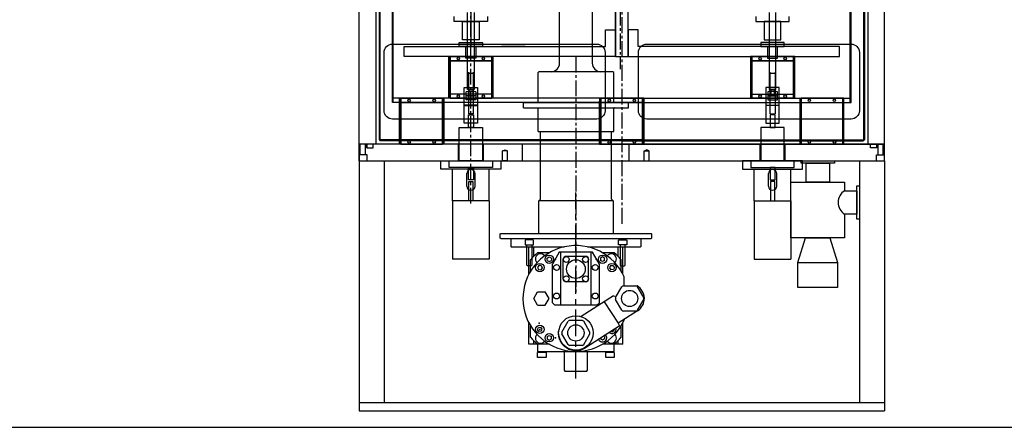
# Model space of a CAD drawing. Units: millimetres. Extents: x -5414 to 9420, y -2986 to 4450.
# Drawn here: x -4720 to -3539, y -1840 to -1351 of the extents above; entities that cross this region are included whole.
import ezdxf

# ---------------------------------------------------------------- set-up
doc = ezdxf.new("R2010")
doc.units = ezdxf.units.MM
doc.linetypes.add('CENTER', pattern=[50.8, 31.75, -6.35, 6.35, -6.35])
doc.linetypes.add('CENTER2', pattern=[28.575, 19.05, -3.175, 3.175, -3.175])
doc.layers.add('CENTER', color=1, linetype='CENTER2')
doc.layers.add('MEASURE', color=5, linetype='Continuous')
for name, color, linetype, lineweight in [('DIMENSION', 5, 'Continuous', 9), ('HOJO', 4, 'Continuous', 9), ('OBJECT', 7, 'Continuous', 30)]:
    doc.layers.add(name, color=color, linetype=linetype, lineweight=lineweight)

msp = doc.modelspace()

# ---------------------------------------------------------------- linework, layer by layer
at = {"color": 254}
for p, q in [((-4184.714, -1442.219), (-4184.714, -1437.723)), ((-4183.27, -1437.219), (-4174.61, -1437.219)), ((-4173.167, -1437.723), (-4173.167, -1442.219)), ((-3822.914, -1437.723), (-3822.914, -1442.219)), ((-3812.81, -1437.219), (-3821.47, -1437.219)), ((-3811.367, -1442.219), (-3811.367, -1437.723)), ((-4178.94, -1442.219), (-4184.714, -1442.219)), ((-4184.714, -1447.219), (-4184.714, -1442.723)), ((-4178.94, -1447.219), (-4184.714, -1447.219)), ((-4183.27, -1442.219), (-4174.61, -1442.219)), ((-4173.167, -1442.219), (-4178.94, -1442.219)), ((-4173.167, -1447.219), (-4178.94, -1447.219)), ((-4173.167, -1442.723), (-4173.167, -1447.219)), ((-3822.914, -1442.219), (-3817.14, -1442.219)), ((-3822.914, -1442.723), (-3822.914, -1447.219)), ((-3822.914, -1447.219), (-3817.14, -1447.219)), ((-3812.81, -1442.219), (-3821.47, -1442.219)), ((-3817.14, -1442.219), (-3811.367, -1442.219)), ((-3817.14, -1447.219), (-3811.367, -1447.219)), ((-3811.367, -1447.219), (-3811.367, -1442.723)), ((-4113.347, -1615.219), (-4114.04, -1615.619)), ((-4114.04, -1615.619), (-4114.04, -1621.219)), ((-4104.733, -1615.219), (-4113.347, -1615.219)), ((-4104.04, -1615.619), (-4104.733, -1615.219)), ((-4104.04, -1621.219), (-4104.04, -1615.619)), ((-4002.04, -1615.619), (-4001.347, -1615.219)), ((-4002.04, -1621.219), (-4002.04, -1615.619)), ((-4001.347, -1615.219), (-3992.733, -1615.219)), ((-3992.733, -1615.219), (-3992.04, -1615.619)), ((-3992.04, -1615.619), (-3992.04, -1621.219)), ((-4114.04, -1621.219), (-4112.04, -1621.219)), ((-4112.04, -1621.219), (-4109.04, -1621.219)), ((-4112.04, -1645.678), (-4112.04, -1621.219)), ((-4109.04, -1621.219), (-4106.04, -1621.219)), ((-4106.04, -1621.219), (-4104.04, -1621.219)), ((-4106.04, -1621.219), (-4106.04, -1645.678)), ((-4000.04, -1621.219), (-4002.04, -1621.219)), ((-3997.04, -1621.219), (-4000.04, -1621.219)), ((-4000.04, -1621.219), (-4000.04, -1645.678)), ((-3994.04, -1621.219), (-3997.04, -1621.219)), ((-3992.04, -1621.219), (-3994.04, -1621.219)), ((-3994.04, -1645.678), (-3994.04, -1621.219)), ((-4111.499, -1646.219), (-4112.04, -1645.678)), ((-4106.581, -1646.219), (-4111.499, -1646.219)), ((-4106.04, -1645.678), (-4106.581, -1646.219)), ((-4000.04, -1645.678), (-3999.499, -1646.219)), ((-3999.499, -1646.219), (-3994.581, -1646.219)), ((-3994.581, -1646.219), (-3994.04, -1645.678))]:
    msp.add_line(p, q, dxfattribs=at)
for centre, radius, start, end in [((-4183.27, -1439.536), 2.318, 51.481061, 128.518939), ((-4178.94, -1445.733), 8.514, 70.180807, 109.819193), ((-4174.61, -1439.536), 2.318, 51.481061, 128.518939), ((-3821.47, -1439.536), 2.318, 51.481061, 128.518939), ((-3817.14, -1445.733), 8.514, 70.180807, 109.819193), ((-3812.81, -1439.536), 2.318, 51.481061, 128.518939), ((-4183.27, -1444.536), 2.318, 51.481061, 128.518939), ((-4178.94, -1450.733), 8.514, 70.180807, 109.819193), ((-4174.61, -1444.536), 2.318, 51.481061, 128.518939), ((-3821.47, -1444.536), 2.318, 51.481061, 128.518939), ((-3817.14, -1450.733), 8.514, 70.180807, 109.819193), ((-3812.81, -1444.536), 2.318, 51.481061, 128.518939)]:
    msp.add_arc(centre, radius, start, end, dxfattribs=at)
at = {"layer": 'CENTER', "color": 254}
for p, q in [((-4000, -910.388), (-4000, -1410.388)), ((-4053.04, -1395.219), (-4053.04, -1679.075))]:
    msp.add_line(p, q, dxfattribs=at)
at = {"layer": 'CENTER', "color": 254, "linetype": 'Continuous'}
msp.add_line((-4178.9, -973.499), (-4178.9, -1382.711), dxfattribs=at)
at = {"layer": 'CENTER', "color": 255}
for p, q in [((-4178.94, -1571.717), (-4178.94, -1190.224)), ((-4178.94, -1571.717), (-4178.94, -1190.224)), ((-3998.04, -1205.219), (-3998.04, -1598.544))]:
    msp.add_line(p, q, dxfattribs=at)
at = {"layer": 'CENTER', "color": 1}
msp.add_line((-4178.94, -1571.717), (-4178.94, -1190.224), dxfattribs=at)
at = {"layer": 'CENTER', "color": 254, "linetype": 'CENTER'}
msp.add_line((-4053.04, -1781.363), (-4053.04, -1558.318), dxfattribs=at)
at = {"layer": 'DIMENSION', "color": 254}
msp.add_line((-4273.04, -1450.219), (-4272.04, -1450.219), dxfattribs=at)
at = {"layer": 'HOJO', "color": 255}
msp.add_lwpolyline([(-4313.04, -1220.219), (-3683.04, -1220.219), (-3683.04, -1500.219), (-4313.04, -1500.219)], close=True, dxfattribs=at)
at = {"layer": 'HOJO', "color": 254, "lineweight": -3}
for points in [[(-4273.04, -1380.219), (-4028.04, -1380.219, -0.41421356), (-4018.04, -1390.219), (-4018.04, -1460.219, -0.41421356), (-4028.04, -1470.219), (-4273.04, -1470.219, -0.41421356), (-4283.04, -1460.219), (-4283.04, -1390.219, -0.41421356)], [(-3968.04, -1380.219), (-3723.04, -1380.219, -0.41421356), (-3713.04, -1390.219), (-3713.04, -1460.219, -0.41421356), (-3723.04, -1470.219), (-3968.04, -1470.219, -0.41421356), (-3978.04, -1460.219), (-3978.04, -1390.219, -0.41421356)]]:
    msp.add_lwpolyline(points, format="xyb", close=True, dxfattribs=at)
at = {"layer": 'MEASURE', "color": 0, "elevation": -8.419}
msp.add_lwpolyline([(-5414.215, 160), (-5414.215, -1840), (-2585.785, -1840), (-2585.785, 160)], close=True, dxfattribs=at)
at = {"layer": 'OBJECT', "color": 254}
for p, q in [((-4313.04, -1500.219), (-4313.04, -1220.219)), ((-4293.04, -1220.219), (-4293.04, -1500.219)), ((-4289.04, -1225.219), (-4289.04, -1495.219)), ((-4288.04, -1225.219), (-4288.04, -1496.219)), ((-4273.04, -1450.219), (-4273.04, -1226.619)), ((-4272.04, -1450.219), (-4272.04, -1227.619)), ((-3724.04, -1450.219), (-3724.04, -1227.619)), ((-3723.04, -1450.219), (-3723.04, -1226.619)), ((-3708.04, -1225.219), (-3708.04, -1496.219)), ((-3707.04, -1225.219), (-3707.04, -1495.219)), ((-3703.04, -1220.219), (-3703.04, -1500.219)), ((-3683.04, -1500.219), (-3683.04, -1220.219)), ((-4005.54, -1395.219), (-4005.54, -1241.619)), ((-3990.54, -1395.219), (-3990.54, -1241.619)), ((-4005.54, -1265.019), (-4005.54, -1395.219)), ((-3821.14, -1342.219), (-3821.14, -1434.719)), ((-3813.14, -1434.719), (-3813.14, -1342.219)), ((-4198.94, -1353.219), (-4198.94, -1347.219)), ((-4158.94, -1353.219), (-4198.94, -1353.219)), ((-4188.94, -1353.219), (-4168.94, -1353.219)), ((-4158.94, -1347.219), (-4158.94, -1353.219)), ((-3837.14, -1347.219), (-3837.14, -1353.219)), ((-3837.14, -1353.219), (-3797.14, -1353.219)), ((-3827.14, -1353.219), (-3827.14, -1375.219)), ((-3807.14, -1353.219), (-3827.14, -1353.219)), ((-3807.14, -1375.219), (-3807.14, -1353.219)), ((-3797.14, -1353.219), (-3797.14, -1347.219)), ((-4017.54, -1363.219), (-4005.54, -1363.219)), ((-4017.54, -1383.219), (-4017.54, -1363.219)), ((-4005.54, -1363.219), (-4005.54, -1395.219)), ((-3978.54, -1363.219), (-3990.54, -1363.219)), ((-3990.54, -1363.219), (-3990.54, -1395.219)), ((-3978.54, -1383.219), (-3978.54, -1363.219)), ((-4192.94, -1378.219), (-4164.94, -1378.219)), ((-4192.94, -1383.219), (-4192.94, -1378.219)), ((-4168.94, -1375.219), (-4188.94, -1375.219)), ((-4164.94, -1378.219), (-4164.94, -1383.219)), ((-3831.14, -1378.219), (-3831.14, -1383.219)), ((-3803.14, -1378.219), (-3831.14, -1378.219)), ((-3827.14, -1375.219), (-3807.14, -1375.219)), ((-3803.14, -1383.219), (-3803.14, -1378.219)), ((-4259.04, -1383.219), (-4017.54, -1383.219)), ((-4259.04, -1395.219), (-4259.04, -1383.219)), ((-4172.94, -1383.219), (-4192.94, -1383.219)), ((-4184.94, -1397.219), (-4184.94, -1383.219)), ((-4164.94, -1383.219), (-4172.94, -1383.219)), ((-4172.94, -1383.219), (-4172.94, -1397.219)), ((-3831.14, -1383.219), (-3823.14, -1383.219)), ((-3823.14, -1383.219), (-3823.14, -1397.219)), ((-3823.14, -1383.219), (-3803.14, -1383.219)), ((-3811.14, -1397.219), (-3811.14, -1383.219)), ((-3737.04, -1395.219), (-3737.04, -1383.219)), ((-4005.54, -1395.219), (-4259.04, -1395.219)), ((-4205.44, -1445.219), (-4205.44, -1395.219)), ((-4205.44, -1395.219), (-4203.94, -1395.219)), ((-4203.94, -1395.219), (-4203.94, -1445.219)), ((-4203.94, -1445.219), (-4203.94, -1395.219)), ((-4203.94, -1400.219), (-4153.94, -1400.219)), ((-4172.94, -1397.219), (-4184.94, -1397.219)), ((-4153.94, -1445.219), (-4153.94, -1395.219)), ((-4153.94, -1395.219), (-4153.94, -1445.219)), ((-4153.94, -1395.219), (-4152.44, -1395.219)), ((-4152.44, -1395.219), (-4152.44, -1445.219)), ((-4005.54, -1395.219), (-3990.54, -1395.219)), ((-3990.54, -1395.219), (-3737.04, -1395.219)), ((-3843.64, -1395.219), (-3843.64, -1445.219)), ((-3842.14, -1395.219), (-3843.64, -1395.219)), ((-3842.14, -1445.219), (-3842.14, -1395.219)), ((-3842.14, -1395.219), (-3842.14, -1445.219)), ((-3792.14, -1400.219), (-3842.14, -1400.219)), ((-3823.14, -1397.219), (-3811.14, -1397.219)), ((-3792.14, -1395.219), (-3792.14, -1445.219)), ((-3792.14, -1445.219), (-3792.14, -1395.219)), ((-3790.64, -1395.219), (-3792.14, -1395.219)), ((-3790.64, -1445.219), (-3790.64, -1395.219)), ((-4181.94, -1413.819), (-4181.94, -1463.819)), ((-4181.94, -1415.219), (-4175.94, -1415.219)), ((-4175.94, -1463.819), (-4175.94, -1413.819)), ((-3820.14, -1415.219), (-3814.14, -1415.219)), ((-4153.94, -1440.219), (-4203.94, -1440.219)), ((-4203.94, -1440.219), (-4203.94, -1445.219)), ((-4174.94, -1434.719), (-4182.94, -1434.719)), ((-4181.19, -1442.219), (-4181.19, -1434.719)), ((-4181.19, -1434.719), (-4176.69, -1434.719)), ((-4176.69, -1434.719), (-4176.69, -1442.219)), ((-4153.94, -1445.219), (-4153.94, -1440.219)), ((-3842.14, -1445.219), (-3842.14, -1440.219)), ((-3842.14, -1440.219), (-3792.14, -1440.219)), ((-3821.14, -1434.719), (-3813.14, -1434.719)), ((-3814.89, -1434.719), (-3819.39, -1434.719)), ((-3819.39, -1434.719), (-3819.39, -1442.219)), ((-3814.89, -1442.219), (-3814.89, -1434.719)), ((-3792.14, -1440.219), (-3792.14, -1445.219)), ((-3998.04, -1445.219), (-4272.04, -1445.219)), ((-4263.04, -1450.219), (-4272.04, -1450.219)), ((-4264.54, -1500.219), (-4264.54, -1445.219)), ((-4264.54, -1445.219), (-4263.04, -1445.219)), ((-4263.04, -1445.219), (-4263.04, -1500.219)), ((-4263.04, -1500.219), (-4263.04, -1448.819)), ((-3998.04, -1450.219), (-4253.04, -1450.219)), ((-4213.04, -1500.219), (-4213.04, -1445.219)), ((-4213.04, -1445.219), (-4211.54, -1445.219)), ((-4213.04, -1448.819), (-4213.04, -1500.219)), ((-4211.54, -1445.219), (-4211.54, -1500.219)), ((-4203.94, -1445.219), (-4205.44, -1445.219)), ((-4203.94, -1445.219), (-4153.94, -1445.219)), ((-4153.94, -1445.219), (-4203.94, -1445.219)), ((-4176.69, -1442.219), (-4181.19, -1442.219)), ((-4152.44, -1445.219), (-4153.94, -1445.219)), ((-4023.04, -1445.219), (-4024.54, -1445.219)), ((-4024.54, -1445.219), (-4024.54, -1500.219)), ((-4023.04, -1445.219), (-4023.04, -1500.219)), ((-3973.04, -1445.219), (-4023.04, -1445.219)), ((-4023.04, -1500.219), (-4023.04, -1448.819)), ((-4023.04, -1500.219), (-4023.04, -1448.819)), ((-4023.04, -1450.219), (-3973.04, -1450.219)), ((-3998.04, -1445.219), (-3724.04, -1445.219)), ((-3998.04, -1450.219), (-3743.04, -1450.219)), ((-3973.04, -1500.219), (-3973.04, -1445.219)), ((-3971.54, -1445.219), (-3973.04, -1445.219)), ((-3973.04, -1445.219), (-3971.54, -1445.219)), ((-3973.04, -1500.219), (-3973.04, -1448.819)), ((-3973.04, -1448.819), (-3973.04, -1500.219)), ((-3973.04, -1448.819), (-3973.04, -1500.219)), ((-3971.54, -1445.219), (-3971.54, -1500.219)), ((-3971.54, -1500.219), (-3971.54, -1448.819)), ((-3843.64, -1445.219), (-3842.14, -1445.219)), ((-3792.14, -1445.219), (-3842.14, -1445.219)), ((-3842.14, -1445.219), (-3792.14, -1445.219)), ((-3819.39, -1442.219), (-3814.89, -1442.219)), ((-3792.14, -1445.219), (-3790.64, -1445.219)), ((-3784.54, -1445.219), (-3784.54, -1500.219)), ((-3783.04, -1500.219), (-3783.04, -1445.219)), ((-3733.04, -1445.219), (-3783.04, -1445.219)), ((-3783.04, -1448.819), (-3783.04, -1500.219)), ((-3733.04, -1500.219), (-3733.04, -1445.219)), ((-3731.54, -1445.219), (-3733.04, -1445.219)), ((-3733.04, -1448.819), (-3733.04, -1500.219)), ((-3731.54, -1500.219), (-3731.54, -1445.219)), ((-3731.04, -1450.219), (-3723.04, -1450.219)), ((-4175.94, -1463.819), (-4181.94, -1463.819)), ((-3820.14, -1463.819), (-3814.14, -1463.819)), ((-3998.04, -1495.219), (-4289.04, -1495.219)), ((-3998.04, -1495.219), (-3707.04, -1495.219)), ((-4313.04, -1520.219), (-4313.04, -1500.219)), ((-4313.04, -1520.219), (-4313.04, -1500.219)), ((-4311.54, -1513.219), (-4311.54, -1500.219)), ((-4305.34, -1513.219), (-4305.34, -1500.219)), ((-4263.04, -1500.219), (-4264.54, -1500.219)), ((-4211.54, -1500.219), (-4213.04, -1500.219)), ((-4141.04, -1520.219), (-4141.04, -1508.219)), ((-4135.04, -1508.219), (-4141.04, -1508.219)), ((-4140.499, -1508.219), (-4138.04, -1507.219)), ((-4138.04, -1507.219), (-4135.581, -1508.219)), ((-4135.04, -1520.219), (-4135.04, -1508.219)), ((-4024.54, -1500.219), (-4023.04, -1500.219)), ((-4023.04, -1500.219), (-3973.04, -1500.219)), ((-3973.04, -1500.219), (-4023.04, -1500.219)), ((-3973.04, -1500.219), (-3971.54, -1500.219)), ((-3971.54, -1500.219), (-3973.04, -1500.219)), ((-3971.04, -1520.219), (-3971.04, -1508.219)), ((-3971.04, -1508.219), (-3965.04, -1508.219)), ((-3968.04, -1507.219), (-3970.499, -1508.219)), ((-3965.581, -1508.219), (-3968.04, -1507.219)), ((-3965.04, -1520.219), (-3965.04, -1508.219)), ((-3784.54, -1500.219), (-3783.04, -1500.219)), ((-3783.04, -1500.219), (-3733.04, -1500.219)), ((-3733.04, -1500.219), (-3731.54, -1500.219)), ((-3690.74, -1513.219), (-3690.74, -1500.219)), ((-3684.54, -1513.219), (-3684.54, -1500.219)), ((-3683.04, -1520.219), (-3683.04, -1500.219)), ((-3683.04, -1520.219), (-3683.04, -1500.219)), ((-4303.44, -1513.219), (-4313.04, -1513.219)), ((-4313.04, -1520.219), (-4313.04, -1820.219)), ((-4303.44, -1520.219), (-4303.44, -1513.219)), ((-4283.04, -1520.219), (-4283.04, -1810.219)), ((-4214.94, -1520.219), (-4142.94, -1520.219)), ((-4214.94, -1530.219), (-4214.94, -1520.219)), ((-4142.94, -1520.219), (-4142.94, -1530.219)), ((-3853.14, -1520.219), (-3853.14, -1530.219)), ((-3781.14, -1520.219), (-3853.14, -1520.219)), ((-3781.14, -1530.219), (-3781.14, -1520.219)), ((-3713.04, -1520.219), (-3713.04, -1810.219)), ((-3703.04, -1520.219), (-3683.04, -1520.219)), ((-3692.64, -1520.219), (-3692.64, -1513.219)), ((-3692.64, -1513.219), (-3683.04, -1513.219)), ((-3683.04, -1520.219), (-3683.04, -1820.219)), ((-4200.94, -1530.219), (-4214.94, -1530.219)), ((-4142.94, -1530.219), (-4200.94, -1530.219)), ((-4200.94, -1568.219), (-4200.94, -1530.219)), ((-4156.94, -1568.219), (-4156.94, -1530.219)), ((-3853.14, -1530.219), (-3795.14, -1530.219)), ((-3839.14, -1568.219), (-3839.14, -1530.219)), ((-3795.14, -1568.219), (-3795.14, -1530.219)), ((-3795.14, -1530.219), (-3781.14, -1530.219)), ((-3822.14, -1550.719), (-3822.14, -1535.719)), ((-3812.14, -1550.719), (-3812.14, -1535.719)), ((-4200.94, -1568.219), (-4200.94, -1638.219)), ((-4156.94, -1568.219), (-4200.94, -1568.219)), ((-4156.94, -1568.219), (-4200.94, -1568.219)), ((-4156.94, -1568.219), (-4156.94, -1638.219)), ((-3839.14, -1568.219), (-3839.14, -1638.219)), ((-3839.14, -1568.219), (-3795.14, -1568.219)), ((-3839.14, -1568.219), (-3795.14, -1568.219)), ((-3795.14, -1568.219), (-3795.14, -1638.219)), ((-3786.84, -1642.219), (-3777.54, -1612.619)), ((-3777.54, -1612.619), (-3748.54, -1612.619)), ((-3748.54, -1612.619), (-3739.24, -1642.219)), ((-4156.94, -1638.219), (-4200.94, -1638.219)), ((-3839.14, -1638.219), (-3795.14, -1638.219)), ((-4313.04, -1810.219), (-3683.04, -1810.219)), ((-3998.04, -1810.219), (-3998.04, -1810.219)), ((-4313.04, -1820.219), (-3683.04, -1820.219))]:
    msp.add_line(p, q, dxfattribs=at)
at = {"layer": 'OBJECT', "color": 254, "linetype": 'Continuous'}
for p, q in [((-4072.686, -1403.37), (-4072.686, -1317.732)), ((-4033.394, -1317.732), (-4033.394, -1403.37)), ((-4098.378, -1449.413), (-4098.378, -1414.452)), ((-4098.377, -1414.451), (-4097.371, -1413.445)), ((-4008.709, -1413.445), (-4097.371, -1413.445)), ((-4007.703, -1414.451), (-4008.711, -1413.444)), ((-4007.703, -1449.413), (-4007.703, -1414.452)), ((-4116.009, -1450.219), (-3990.071, -1450.219)), ((-4116.009, -1456.768), (-4116.009, -1450.219)), ((-3990.071, -1456.768), (-3990.071, -1450.219)), ((-4116.009, -1456.768), (-3990.071, -1456.768)), ((-4098.378, -1484.978), (-4098.378, -1457.574)), ((-4007.703, -1484.978), (-4007.703, -1457.574)), ((-4098.378, -1484.978), (-4007.703, -1484.978)), ((-4095.355, -1565.665), (-4095.355, -1484.978)), ((-4010.725, -1484.978), (-4010.725, -1565.661)), ((-4097.622, -1568.349), (-4095.65, -1566.377)), ((-4008.458, -1568.345), (-4097.622, -1568.349)), ((-4097.622, -1607.389), (-4097.622, -1568.349)), ((-4010.43, -1566.374), (-4008.458, -1568.345)), ((-4008.458, -1568.345), (-4008.458, -1607.389)), ((-4143.715, -1612.93), (-4143.715, -1607.892)), ((-4143.713, -1607.891), (-4143.209, -1607.387)), ((-4143.209, -1613.432), (-4143.713, -1612.928)), ((-4143.211, -1607.389), (-3962.866, -1607.389)), ((-4143.211, -1613.434), (-3962.868, -1613.434)), ((-4131.121, -1613.434), (-4131.121, -1623.005)), ((-3974.959, -1613.434), (-3974.959, -1623.005)), ((-3962.867, -1607.387), (-3962.363, -1607.891)), ((-3962.363, -1612.928), (-3962.866, -1613.432)), ((-3962.365, -1607.892), (-3962.365, -1612.93)), ((-4131.123, -1623.003), (-4130.619, -1623.507)), ((-4130.618, -1623.509), (-4066.829, -1623.509)), ((-4109.46, -1656.392), (-4109.46, -1623.509)), ((-4103.831, -1623.509), (-4103.831, -1635.099)), ((-4039.252, -1623.509), (-3975.463, -1623.509)), ((-4002.25, -1635.098), (-4002.25, -1623.509)), ((-3996.621, -1656.389), (-3996.621, -1623.509)), ((-3974.957, -1623.003), (-3975.461, -1623.507)), ((-4107.446, -1652.778), (-4107.446, -1639.027)), ((-4084.88, -1630.561), (-4098.887, -1630.561)), ((-4087.519, -1636.911), (-4085.001, -1635.457)), ((-4087.519, -1639.819), (-4087.519, -1636.911)), ((-4087.519, -1639.819), (-4085.001, -1641.274)), ((-4085.001, -1635.457), (-4082.482, -1636.911)), ((-4085.001, -1641.274), (-4082.482, -1639.819)), ((-4082.482, -1636.911), (-4082.482, -1639.819)), ((-4073.106, -1630.057), (-4081.249, -1644.162)), ((-4032.973, -1630.057), (-4073.106, -1630.057)), ((-4071.175, -1693.53), (-4071.175, -1630.057)), ((-4068.243, -1661.783), (-4068.243, -1638.631)), ((-4041.464, -1635.004), (-4064.616, -1635.004)), ((-4037.837, -1661.783), (-4037.837, -1638.631)), ((-4034.905, -1693.53), (-4034.905, -1630.057)), ((-4024.83, -1644.162), (-4032.973, -1630.057)), ((-4021.08, -1635.457), (-4023.599, -1636.911)), ((-4023.599, -1636.911), (-4023.599, -1639.819)), ((-4021.08, -1641.274), (-4023.599, -1639.819)), ((-4007.194, -1630.561), (-4021.201, -1630.561)), ((-4018.561, -1636.911), (-4021.08, -1635.457)), ((-4018.561, -1639.819), (-4021.08, -1641.274)), ((-4018.561, -1639.819), (-4018.561, -1636.911)), ((-3998.636, -1652.775), (-3998.636, -1639.026)), ((-4097.432, -1645.769), (-4099.159, -1648.109)), ((-4099.159, -1648.109), (-4097.997, -1650.775)), ((-4097.997, -1650.775), (-4095.106, -1651.101)), ((-4094.542, -1646.095), (-4097.432, -1645.769)), ((-4093.379, -1648.761), (-4095.106, -1651.101)), ((-4094.542, -1646.095), (-4093.379, -1648.761)), ((-4081.25, -1690.507), (-4081.25, -1644.162)), ((-4024.83, -1690.507), (-4024.83, -1644.162)), ((-4011.539, -1646.095), (-4012.702, -1648.761)), ((-4012.702, -1648.761), (-4010.975, -1651.101)), ((-4011.539, -1646.095), (-4008.649, -1645.769)), ((-4008.084, -1650.775), (-4010.974, -1651.101)), ((-4008.649, -1645.769), (-4006.921, -1648.109)), ((-4006.921, -1648.109), (-4008.084, -1650.775)), ((-3995.109, -1670.357), (-3995.11, -1659.531)), ((-4041.464, -1665.41), (-4064.616, -1665.41)), ((-4005.403, -1684.417), (-3997.893, -1671.41)), ((-3996.069, -1670.357), (-3981.05, -1670.357)), ((-3979.701, -1670.227), (-3980.42, -1670.687)), ((-3971.717, -1684.417), (-3979.227, -1671.41)), ((-4103.479, -1685.465), (-4098.913, -1677.556)), ((-4098.912, -1693.37), (-4103.479, -1685.461)), ((-4098.914, -1677.559), (-4089.783, -1677.559)), ((-4089.782, -1693.373), (-4085.215, -1685.464)), ((-4085.214, -1685.462), (-4089.78, -1677.553)), ((-4007.925, -1682.325), (-4046.654, -1707.136)), ((-4007.925, -1682.325), (-4006.533, -1682.63)), ((-4006.534, -1682.63), (-4005.396, -1684.406)), ((-3997.892, -1699.53), (-4005.402, -1686.523)), ((-3979.227, -1699.53), (-3971.717, -1686.522)), ((-4098.914, -1693.377), (-4089.782, -1693.377)), ((-4078.227, -1693.53), (-4081.25, -1690.507)), ((-4027.852, -1693.53), (-4078.227, -1693.53)), ((-4027.852, -1693.53), (-4024.83, -1690.507)), ((-4018.948, -1689.386), (-4002.373, -1715.258)), ((-4060.55, -1711.665), (-4045.53, -1711.665)), ((-3979.044, -1700.312), (-4002.373, -1715.258)), ((-3981.05, -1700.582), (-3996.069, -1700.582)), ((-3995.688, -1700.766), (-3995.554, -1700.582)), ((-4109.46, -1740.379), (-4109.46, -1714.547)), ((-4107.446, -1731.912), (-4107.446, -1718.162)), ((-4099.159, -1722.831), (-4097.997, -1720.165)), ((-4097.432, -1725.171), (-4099.159, -1722.831)), ((-4097.997, -1720.165), (-4095.106, -1719.839)), ((-4093.379, -1722.179), (-4095.106, -1719.839)), ((-4094.542, -1724.845), (-4093.379, -1722.179)), ((-4069.883, -1725.725), (-4062.373, -1712.717)), ((-4036.197, -1725.725), (-4043.707, -1712.717)), ((-4001.32, -1718.771), (-4041.627, -1744.593)), ((-4008.649, -1725.171), (-4006.921, -1722.831)), ((-4006.921, -1722.831), (-4007.082, -1722.462)), ((-4002.373, -1715.258), (-4001.015, -1717.379)), ((-4001.015, -1717.379), (-4001.32, -1718.771)), ((-3998.636, -1731.914), (-3998.636, -1718.164)), ((-3996.621, -1740.379), (-3996.621, -1714.55)), ((-4094.542, -1724.845), (-4097.432, -1725.171)), ((-4087.519, -1731.12), (-4085.001, -1729.666)), ((-4087.519, -1731.12), (-4087.519, -1734.029)), ((-4087.519, -1734.029), (-4085.001, -1735.483)), ((-4085.001, -1729.666), (-4082.482, -1731.12)), ((-4085.001, -1735.483), (-4082.482, -1734.029)), ((-4082.482, -1734.029), (-4082.482, -1731.12)), ((-4073.553, -1724.368), (-4074.097, -1724.717)), ((-4062.373, -1740.837), (-4069.883, -1727.83)), ((-4043.707, -1740.837), (-4036.197, -1727.83)), ((-4023.599, -1734.029), (-4023.599, -1733.044)), ((-4021.08, -1735.483), (-4023.599, -1734.029)), ((-4018.562, -1734.029), (-4021.08, -1735.483)), ((-4018.561, -1731.12), (-4019.632, -1730.502)), ((-4018.561, -1731.12), (-4018.561, -1734.029)), ((-4010.911, -1724.915), (-4008.649, -1725.171)), ((-4098.887, -1740.379), (-4109.46, -1740.379)), ((-4103.831, -1735.84), (-4103.831, -1740.379)), ((-4084.88, -1740.379), (-4098.887, -1740.379)), ((-4098.881, -1740.378), (-4098.881, -1749.446)), ((-4045.53, -1741.89), (-4060.55, -1741.89)), ((-4007.194, -1740.379), (-4021.201, -1740.379)), ((-4007.2, -1749.45), (-4007.2, -1740.379)), ((-3996.621, -1740.379), (-4007.193, -1740.379)), ((-4002.25, -1740.379), (-4002.25, -1735.841)), ((-4007.2, -1749.446), (-4098.882, -1749.446)), ((-4088.806, -1750.151), (-4098.882, -1750.151)), ((-4098.882, -1756.196), (-4098.882, -1750.151)), ((-4088.806, -1756.196), (-4098.882, -1756.196)), ((-4098.378, -1749.448), (-4098.378, -1750.153)), ((-4089.311, -1750.153), (-4089.311, -1749.448)), ((-4088.807, -1750.15), (-4088.806, -1756.195)), ((-4067.148, -1749.446), (-4067.148, -1771.611)), ((-4038.937, -1771.611), (-4038.938, -1749.449)), ((-4017.276, -1756.195), (-4017.276, -1750.15)), ((-4007.2, -1750.153), (-4017.276, -1750.153)), ((-4007.2, -1756.196), (-4017.276, -1756.196)), ((-4016.772, -1749.447), (-4016.772, -1750.152)), ((-4007.704, -1750.152), (-4007.704, -1749.447)), ((-4007.201, -1750.151), (-4007.201, -1756.196)), ((-4067.149, -1771.611), (-4066.141, -1772.619)), ((-4066.14, -1772.618), (-4039.945, -1772.618)), ((-4039.947, -1772.619), (-4038.939, -1771.611))]:
    msp.add_line(p, q, dxfattribs=at)
at = {"layer": 'OBJECT', "color": 255}
for p, q in [((-4182.94, -1434.719), (-4182.94, -1342.219)), ((-4174.94, -1342.219), (-4174.94, -1434.719)), ((-4188.94, -1375.219), (-4188.94, -1353.219)), ((-4168.94, -1353.219), (-4168.94, -1375.219)), ((-4114.04, -1383.219), (-4142.04, -1383.219)), ((-3737.04, -1383.219), (-3978.54, -1383.219)), ((-3820.14, -1463.819), (-3820.14, -1413.819)), ((-3814.14, -1413.819), (-3814.14, -1463.819)), ((-4263.04, -1450.219), (-4213.04, -1450.219)), ((-3998.04, -1496.219), (-4288.04, -1496.219)), ((-3998.04, -1496.219), (-3708.04, -1496.219)), ((-4213.04, -1500.219), (-4263.04, -1500.219)), ((-3998.04, -1500.219), (-3683.04, -1500.219)), ((-4183.94, -1550.719), (-4183.94, -1535.719)), ((-4173.94, -1550.719), (-4173.94, -1535.719))]:
    msp.add_line(p, q, dxfattribs=at)
at = {"layer": 'OBJECT', "color": 254, "lineweight": -3}
for p, q in [((-4303.84, -1500.219), (-4303.84, -1504.819)), ((-4303.84, -1504.819), (-4296.14, -1504.819)), ((-4296.14, -1504.819), (-4296.14, -1500.219)), ((-4193.94, -1520.219), (-4193.94, -1500.219)), ((-4163.94, -1520.219), (-4163.94, -1500.219)), ((-4117.04, -1520.219), (-4117.04, -1500.219)), ((-3989.04, -1520.219), (-3989.04, -1500.219)), ((-3832.14, -1520.219), (-3832.14, -1500.219)), ((-3802.14, -1520.219), (-3802.14, -1500.219)), ((-3699.94, -1504.819), (-3699.94, -1500.219)), ((-3692.24, -1504.819), (-3699.94, -1504.819)), ((-3692.24, -1500.219), (-3692.24, -1504.819)), ((-4135.04, -1520.219), (-4141.04, -1520.219)), ((-3971.04, -1520.219), (-3965.04, -1520.219))]:
    msp.add_line(p, q, dxfattribs=at)
at = {"layer": 'OBJECT', "color": 254}
for points in [[(-4203.94, -1395.219), (-4153.94, -1395.219), (-4153.94, -1400.219), (-4203.94, -1400.219)], [(-3792.14, -1395.219), (-3842.14, -1395.219), (-3842.14, -1400.219), (-3792.14, -1400.219)], [(-4186.94, -1453.619), (-4186.94, -1432.219), (-4170.94, -1432.219), (-4170.94, -1453.619)], [(-3809.14, -1453.619), (-3809.14, -1432.219), (-3825.14, -1432.219), (-3825.14, -1453.619)], [(-4024.54, -1448.819), (-4023.04, -1448.819), (-4023.04, -1500.219), (-4024.54, -1500.219)], [(-4023.04, -1445.219), (-3973.04, -1445.219), (-3973.04, -1450.219), (-4023.04, -1450.219)], [(-3973.04, -1445.219), (-4023.04, -1445.219), (-4023.04, -1450.219), (-3973.04, -1450.219)], [(-3733.04, -1445.219), (-3783.04, -1445.219), (-3783.04, -1450.219), (-3733.04, -1450.219)], [(-4186.94, -1475.219), (-4186.94, -1453.819), (-4170.94, -1453.819), (-4170.94, -1475.219)], [(-3809.14, -1475.219), (-3809.14, -1453.819), (-3825.14, -1453.819), (-3825.14, -1475.219)], [(-4181.94, -1480.219), (-4181.94, -1465.219), (-4175.94, -1465.219), (-4175.94, -1480.219)], [(-3814.14, -1480.219), (-3814.14, -1465.219), (-3820.14, -1465.219), (-3820.14, -1480.219)], [(-4192.94, -1520.219), (-4192.94, -1480.219), (-4164.94, -1480.219), (-4164.94, -1520.219)], [(-3803.14, -1520.219), (-3803.14, -1480.219), (-3831.14, -1480.219), (-3831.14, -1520.219)], [(-4023.04, -1500.219), (-3973.04, -1500.219), (-3973.04, -1495.219), (-4023.04, -1495.219)], [(-3973.04, -1500.219), (-4023.04, -1500.219), (-4023.04, -1495.219), (-3973.04, -1495.219)], [(-3733.04, -1500.219), (-3783.04, -1500.219), (-3783.04, -1495.219), (-3733.04, -1495.219)], [(-4204.94, -1528.219), (-4204.94, -1520.219), (-4152.94, -1520.219), (-4152.94, -1528.219)], [(-3791.14, -1528.219), (-3791.14, -1520.219), (-3843.14, -1520.219), (-3843.14, -1528.219)], [(-3743.04, -1523.219), (-3783.04, -1523.219), (-3783.04, -1520.219), (-3743.04, -1520.219)], [(-3814.14, -1543.219), (-3814.14, -1528.219), (-3820.14, -1528.219), (-3820.14, -1543.219)], [(-3749.04, -1545.819), (-3777.04, -1545.819), (-3777.04, -1523.219), (-3749.04, -1523.219)], [(-3819.64, -1545.219), (-3819.64, -1568.219), (-3814.64, -1568.219), (-3814.64, -1545.219)], [(-3716.04, -1590.219), (-3716.04, -1550.219), (-3713.04, -1550.219), (-3713.04, -1590.219)], [(-3739.24, -1672.219), (-3786.84, -1672.219), (-3786.84, -1642.219), (-3739.24, -1642.219)]]:
    msp.add_lwpolyline(points, close=True, dxfattribs=at)
at = {"layer": 'OBJECT', "color": 255}
for points in [[(-4263.04, -1445.219), (-4213.04, -1445.219), (-4213.04, -1450.219), (-4263.04, -1450.219)], [(-4263.04, -1500.219), (-4213.04, -1500.219), (-4213.04, -1495.219), (-4263.04, -1495.219)], [(-4181.94, -1543.219), (-4181.94, -1528.219), (-4175.94, -1528.219), (-4175.94, -1543.219)], [(-4176.44, -1545.219), (-4176.44, -1568.219), (-4181.44, -1568.219), (-4181.44, -1545.219)]]:
    msp.add_lwpolyline(points, close=True, dxfattribs=at)
at = {"layer": 'OBJECT', "color": 254, "lineweight": -3}
for points in [[(-4313.04, -1520.219), (-3683.04, -1520.219), (-3683.04, -1500.219), (-4313.04, -1500.219)], [(-4303.84, -1500.219), (-4303.84, -1504.819), (-4303.84, -1504.819), (-4303.84, -1500.219)], [(-3692.24, -1500.219), (-3692.24, -1504.819), (-3692.24, -1504.819), (-3692.24, -1500.219)]]:
    msp.add_lwpolyline(points, close=True, dxfattribs=at)
at = {"layer": 'OBJECT', "color": 254}
for points in [[(-3730.84, -1612.619), (-3795.24, -1612.619), (-3795.24, -1545.819), (-3730.84, -1545.819), (-3730.84, -1556.219)], [(-3730.84, -1556.219), (-3716.04, -1556.219), (-3716.04, -1584.219), (-3730.84, -1584.219)], [(-3730.84, -1584.219), (-3730.84, -1612.619)]]:
    msp.add_lwpolyline(points, dxfattribs=at)
for centre, radius in [((-4193.94, -1397.719), 1.5), ((-4163.94, -1397.719), 1.5), ((-3832.14, -1397.719), 1.5), ((-3802.14, -1397.719), 1.5), ((-4253.04, -1447.719), 1.5), ((-4223.04, -1447.719), 1.5), ((-4193.94, -1442.719), 1.5), ((-4163.94, -1442.719), 1.5), ((-4013.04, -1447.719), 1.5), ((-3983.04, -1447.719), 1.5), ((-3832.14, -1442.719), 1.5), ((-3802.14, -1442.719), 1.5), ((-3773.04, -1447.719), 1.5), ((-3743.04, -1447.719), 1.5), ((-4253.04, -1497.719), 1.5), ((-4223.04, -1497.719), 1.5), ((-4013.04, -1497.719), 1.5), ((-3983.04, -1497.719), 1.5), ((-3983.04, -1497.719), 1.5), ((-3773.04, -1497.719), 1.5), ((-3743.04, -1497.719), 1.6)]:
    msp.add_circle(centre, radius, dxfattribs=at)
at = {"layer": 'OBJECT', "color": 254, "linetype": 'Continuous'}
for centre, radius in [((-4085.001, -1638.365), 5.037), ((-4064.631, -1638.616), 3.526), ((-4053.04, -1650.207), 11.196), ((-4041.45, -1638.616), 3.526), ((-4021.08, -1638.365), 5.037), ((-4096.269, -1648.435), 5.037), ((-4076.212, -1648.192), 3.526), ((-4029.867, -1648.192), 3.526), ((-4009.812, -1648.435), 5.037), ((-4064.631, -1661.797), 3.526), ((-4041.45, -1661.797), 3.526), ((-3988.56, -1685.47), 9.773), ((-4076.212, -1682.447), 3.526), ((-4029.867, -1682.447), 3.526), ((-4053.04, -1726.777), 20.654), ((-4096.269, -1722.505), 5.037), ((-4053.04, -1726.777), 9.773), ((-4085.001, -1732.575), 5.037)]:
    msp.add_circle(centre, radius, dxfattribs=at)
for centre, radius, start, end in [((-4082.761, -1403.37), 10.075, 269.999962, 0.000005), ((-4023.319, -1403.37), 10.075, 179.999982, 270.000016), ((-4099.184, -1449.413), 0.806, 269.999989, 0.000005), ((-4006.897, -1449.413), 0.806, 180.000003, 270.000003), ((-4099.184, -1457.574), 0.806, 359.999991, 90.000001), ((-4006.897, -1457.574), 0.806, 89.999997, 180.000003), ((-4096.363, -1565.665), 1.008, 315, 359.999991), ((-4009.718, -1565.661), 1.008, 180.000003, 225.000001), ((-4053.04, -1685.47), 63.472, 24.120275, 336.978402), ((-4053.04, -1685.47), 71.532, 129.86064, 139.5135), ((-4095.354, -1638.117), 6.297, 38.654972, 224.913101), ((-4064.616, -1638.631), 3.627, 90.000018, 180), ((-4041.464, -1638.631), 3.627, 359.999964, 90.000001), ((-4010.726, -1638.117), 6.297, 315.08688, 141.345101), ((-4053.04, -1685.47), 71.532, 40.486501, 50.139362), ((-4064.616, -1661.783), 3.627, 180, 269.999982), ((-4041.464, -1661.783), 3.627, 269.999982, 359.999964), ((-3988.56, -1685.47), 16.876, 116.424401, 123.575633), ((-3988.56, -1685.47), 16.876, 56.424406, 63.575642), ((-3988.561, -1685.47), 17.631, 302.668982, 59.834853), ((-3988.56, -1685.47), 16.876, 176.424393, 183.575629), ((-3988.56, -1685.47), 16.876, 356.424387, 3.575636), ((-3988.56, -1685.47), 16.876, 236.424391, 243.575633), ((-3988.56, -1685.47), 16.876, 296.424386, 303.575635), ((-4053.04, -1726.777), 16.876, 116.424401, 123.575633), ((-4053.04, -1726.777), 16.876, 56.424393, 63.575628), ((-4009.812, -1722.505), 5.037, 229.214009, 16.074063), ((-4053.04, -1685.47), 71.532, 220.486445, 230.13936), ((-4095.354, -1732.822), 6.297, 135.086899, 321.345082), ((-4053.04, -1726.778), 21.157, 174.410677, 302.663326), ((-4053.04, -1726.777), 16.876, 176.424393, 183.575629), ((-4053.04, -1726.777), 16.876, 356.424387, 3.575636), ((-4021.08, -1732.575), 5.037, 201.614917, 43.675677), ((-4010.726, -1732.822), 6.297, 218.654878, 44.913102), ((-4053.04, -1685.47), 71.532, 309.860638, 319.513553), ((-4053.04, -1726.777), 16.876, 236.424391, 243.575633), ((-4053.04, -1726.777), 16.876, 296.424386, 303.575635)]:
    msp.add_arc(centre, radius, start, end, dxfattribs=at)
at = {"layer": 'OBJECT', "color": 254}
for centre, radius, start, end in [((-4178.94, -1535.719), 5, 0, 180), ((-3817.14, -1535.719), 5, 0, 180), ((-3817.14, -1550.719), 5, 180, 0), ((-3722.176, -1570.219), 16.464, 121.751893, 238.248107)]:
    msp.add_arc(centre, radius, start, end, dxfattribs=at)
at = {"layer": 'OBJECT', "color": 255}
msp.add_arc((-4178.94, -1550.719), 5, 180, 0, dxfattribs=at)
at = {"layer": 'OBJECT', "color": 254, "linetype": 'Continuous'}
for p in [(-4077.558, -1638.365), (-4028.523, -1638.365), (-4097.103, -1715.109), (-4096.269, -1722.505), (-4077.558, -1732.575)]:
    msp.add_point(p, dxfattribs=at)

doc.saveas('drawing.dxf')
